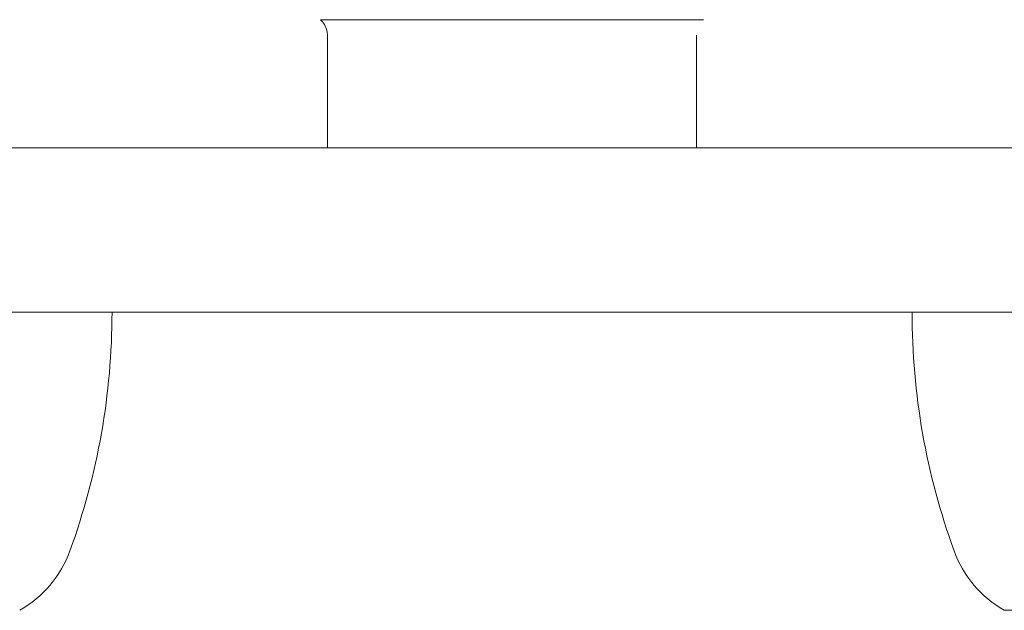
# Model space of a CAD drawing. Units: millimetres. Extents: x -15721 to 14839, y -4764 to 4590.
# Drawn here: x -5470 to -5422, y -1091 to -1062 of the extents above; entities that cross this region are included whole.
import ezdxf

# ---------------------------------------------------------------- set-up
doc = ezdxf.new("R2010")
doc.units = ezdxf.units.MM
doc.header["$LTSCALE"] = 0.2
doc.header["$MEASUREMENT"] = 0

msp = doc.modelspace()

# ---------------------------------------------------------------- linework, layer by layer
at = {"lineweight": 0}
for p, q in [((-5436.518, -1062.25), (-5455.195, -1062.25)), ((-5436.518, -1062.25), (-5455.195, -1062.25)), ((-5454.856, -1063), (-5454.856, -1068.5)), ((-5454.856, -1063), (-5454.856, -1068.5)), ((-5436.856, -1063), (-5436.856, -1068.5)), ((-5436.856, -1063), (-5436.856, -1068.5)), ((-5643.314, -1068.5), (-5400.751, -1068.5)), ((-5643.314, -1068.5), (-5400.751, -1068.5)), ((-5400.751, -1076.5), (-5643.314, -1076.5)), ((-5400.751, -1076.5), (-5643.314, -1076.5)), ((-5408.356, -1091.029), (-5421.856, -1091.029)), ((-5408.356, -1091.029), (-5421.856, -1091.029))]:
    msp.add_line(p, q, dxfattribs=at)
for centre, radius, start, end in [((-5499.356, -1076.5), 34, 340, 0), ((-5499.356, -1076.5), 34, 340, 0), ((-5392.356, -1076.5), 34, 180, 200), ((-5392.356, -1076.5), 34, 180, 200), ((-5472.575, -1086.248), 5.5, 299.6249, 340), ((-5472.575, -1086.248), 5.5, 299.6249, 340), ((-5419.138, -1086.248), 5.5, 200, 240.3751), ((-5419.138, -1086.248), 5.5, 200, 240.3751)]:
    msp.add_arc(centre, radius, start, end, dxfattribs=at)
msp.add_open_spline([(-5455.195, -1062.25), (-5455.118, -1062.318), (-5455.05, -1062.399), (-5454.942, -1062.581), (-5454.901, -1062.684), (-5454.864, -1062.859), (-5454.856, -1062.93), (-5454.856, -1063)], degree=3, knots=[41.3674502, 41.3674502, 41.3674502, 41.3674502, 41.6764107, 41.6764107, 42.0014619, 42.0014619, 42.2121571, 42.2121571, 42.2121571, 42.2121571], dxfattribs=at)
msp.add_open_spline([(-5455.195, -1062.25), (-5455.118, -1062.318), (-5455.05, -1062.399), (-5454.942, -1062.581), (-5454.901, -1062.684), (-5454.864, -1062.859), (-5454.856, -1062.93), (-5454.856, -1063)], degree=3, knots=[41.3674502, 41.3674502, 41.3674502, 41.3674502, 41.6764107, 41.6764107, 42.0014619, 42.0014619, 42.2121571, 42.2121571, 42.2121571, 42.2121571], dxfattribs=at)

doc.saveas('drawing.dxf')
